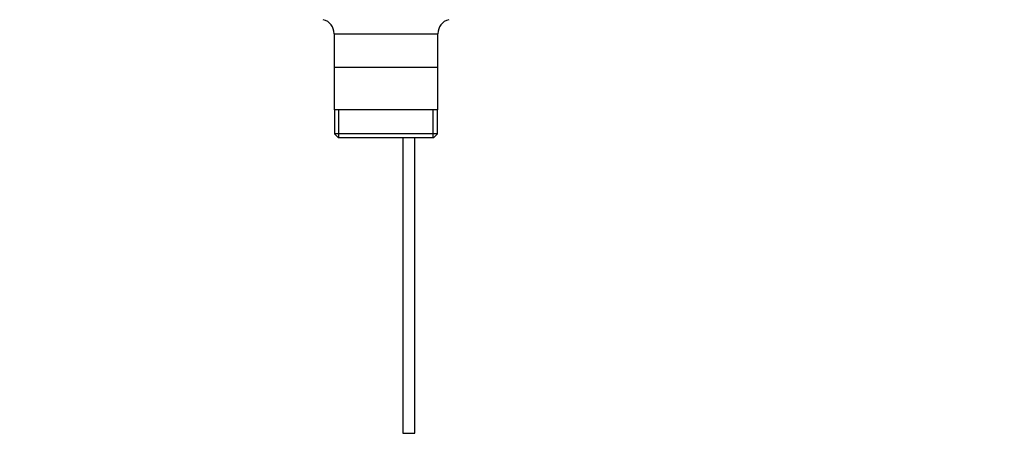
# Model space of a CAD drawing. Units: millimetres. Extents: x 0 to 1389, y 0 to 1767.
# Drawn here: x 536 to 943, y 769 to 944 of the extents above; entities that cross this region are included whole.
import ezdxf
from ezdxf import colors
from ezdxf.entities.mleader import LeaderData, LeaderLine
from ezdxf.math import Vec2, Vec3

# ---------------------------------------------------------------- set-up
doc = ezdxf.new("R2010")
doc.units = ezdxf.units.MM
doc.layers.add('DV1_Défaut', color=7, linetype='Continuous')
doc.layers.add('Défaut', color=7, linetype='Continuous')

# ---------------------------------------------------------------- blocks, each defined once
blk = doc.blocks.new('_DOT')
at = {"color": 0}
blk.add_line((0, 0), (-1, 0), dxfattribs=at)
at = {"color": 0, "const_width": 0.333}
blk.add_lwpolyline([(-0.1665, 0, 1), (0.1665, 0, 1)], format="xyb", close=True, dxfattribs=at)
blk = doc.blocks.new('SE')
at = {"layer": 'DV1_Défaut', "color": 7, "linetype": 'Continuous'}
for p, q in [((665.81, 938.4), (708.81, 938.4)), ((665.81, 938.4), (665.81, 906.9)), ((708.81, 906.9), (708.81, 938.4)), ((708.66, 924.4), (665.96, 924.4)), ((708.81, 906.9), (665.81, 906.9)), ((665.96, 906.9), (665.96, 896.9)), ((667.83, 895.4), (667.83, 906.9)), ((706.78, 895.4), (706.78, 906.9)), ((708.66, 896.9), (708.66, 906.9)), ((708.66, 896.9), (665.96, 896.9)), ((665.96, 896.9), (667.46, 895.4)), ((667.46, 895.4), (707.16, 895.4)), ((694.31, 895.4), (694.31, 772.9)), ((699.31, 772.9), (699.31, 895.4)), ((707.16, 895.4), (708.66, 896.9)), ((694.31, 772.9), (699.31, 772.9))]:
    blk.add_line(p, q, dxfattribs=at)
for centre, start, end in [((659.81, 938.4), 0, 75.1649), ((714.81, 938.4), 104.8351, 180)]:
    blk.add_arc(centre, 6, start, end, dxfattribs=at)

msp = doc.modelspace()

# ---------------------------------------------------------------- block references
at = {"layer": 'Défaut'}
msp.add_blockref('SE', (0, 0), dxfattribs=at)

# ---------------------------------------------------------------- leaders
at = {"layer": 'Défaut', "color": 7, "linetype": 'Continuous'}
ml = msp.add_multileader_mtext('Standard', dxfattribs=at)
ml.set_content('{\\pxsm0.9;\\fSolid Edge ISO|b1||i0||c0|p34;\\W1.;25/08/2016\\P}', color=256)
ml.set_leader_properties()
ml.set_arrow_properties(name='DOT')
ml.build(insert=Vec2(0, 0))
ml.multileader.update_dxf_attribs({"leader_type": 0, "dogleg_length": 0, "arrow_head_size": 12})
ctx = ml.context
ctx.base_point, ctx.char_height, ctx.arrow_head_size, ctx.landing_gap_size = Vec3(1301.87, 1759.87), 12, 12, 4.2
notes = []
notes.append((ctx, [(0, (0, 0, 0), (0, 0), (1, 0), 1, [])]))
ctx.mtext.insert = Vec3(1303.87, 1765.99)
for ctx, leaders in notes:
    for number, flags, end, landing, length, lines in leaders:
        leader = LeaderData()
        leader.index, (leader.has_last_leader_line, leader.has_dogleg_vector, leader.attachment_direction) = number, flags
        leader.last_leader_point, leader.dogleg_vector, leader.dogleg_length = Vec3(end), Vec3(landing), length
        for number, points, colour, breaks in lines:
            line = LeaderLine()
            line.index, line.vertices, line.color, line.breaks = number, Vec3.list(points), colors.encode_raw_color(colour), breaks
            leader.lines.append(line)
        ctx.leaders.append(leader)

doc.saveas('drawing.dxf')
